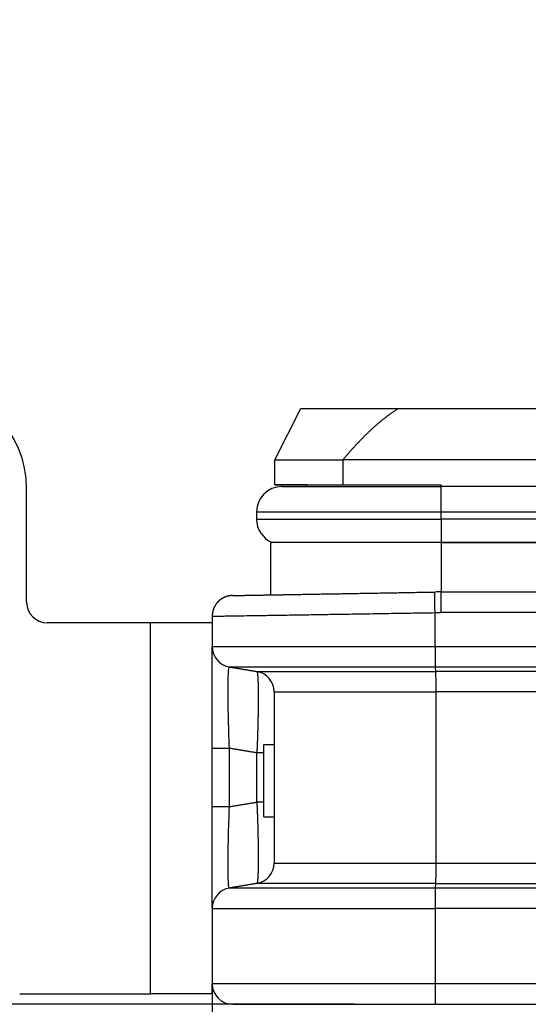
# Model space of a CAD drawing. Units: millimetres. Extents: x 1476 to 2219, y 588 to 1113.
# Drawn here: x 1782 to 1807, y 957 to 1005 of the extents above; entities that cross this region are included whole.
import ezdxf

# ---------------------------------------------------------------- set-up
doc = ezdxf.new("R2010")
doc.units = ezdxf.units.MM
doc.header["$LTSCALE"] = 65.395
doc.header["$PDMODE"] = 3
doc.header["$PDSIZE"] = 8
doc.layers.get('Defpoints').update_dxf_attribs({"linetype": 'CONTINUOUS'})
doc.layers.add('Dim', color=3, linetype='CONTINUOUS', lineweight=15)
doc.layers.add('DRW0002_FORMAT', color=7, linetype='CONTINUOUS')
doc.styles.add('Romans字体', font='romans.shx', dxfattribs={"width": 0.75})
doc.dimstyles.new('01', dxfattribs={"dimtxt": 8, "dimasz": 8, "dimexe": 1.2, "dimexo": 0.2, "dimgap": 0.8, "dimtad": 1, "dimdec": 1, "dimdsep": 46, "dimtxsty": 'Romans字体', "dimcen": 0, "dimclrd": 1, "dimclre": 6, "dimclrt": 4, "dimazin": 2, "dimtfac": 1, "dimtdec": 1, "dimtofl": 0, "dimtmove": 0, "dimatfit": 3, "dimfxl": 1, "dimtolj": 1, "dimtzin": 0, "dimarcsym": 0})

# ---------------------------------------------------------------- blocks, each defined once
blk = doc.blocks.new('*D19')
at = {"layer": 'Defpoints', "color": 0, "transparency": 16777216}
for p in [(1722.003, 1064.342), (1751.378, 1064.342), (1798.295, 957.356)]:
    blk.add_point(p, dxfattribs=at)
at = {"layer": 'Dim', "color": 6, "lineweight": -2, "transparency": 16777216}
for p, q in [((1751.178, 1064.342), (1720.803, 1064.342)), ((1798.095, 957.356), (1720.803, 957.356))]:
    blk.add_line(p, q, dxfattribs=at)
at = {"layer": 'Dim', "color": 1, "lineweight": -2, "transparency": 16777216}
blk.add_line((1722.003, 965.356), (1722.003, 1056.342), dxfattribs=at)
at = {"layer": 'Dim', "color": 1, "transparency": 16777216}
for points in [[(1720.67, 1056.342), (1723.336, 1056.342), (1722.003, 1064.342)], [(1720.67, 965.356), (1723.336, 965.356), (1722.003, 957.356)]]:
    blk.add_solid(points, dxfattribs=at)
at = {"layer": 'Dim', "color": 4, "transparency": 16777216, "insert": (1717.203, 1010.849), "char_height": 8, "attachment_point": 5, "rotation": 90, "style": 'Romans字体'}
blk.add_mtext('\\A1;107', dxfattribs=at)
blk = doc.blocks.new('*D20')
at = {"layer": 'Defpoints', "color": 0, "transparency": 16777216}
for p in [(1740.705, 1035.349), (1849.205, 962.398), (1740.705, 922.231)]:
    blk.add_point(p, dxfattribs=at)
at = {"layer": 'Dim', "color": 6, "lineweight": -2, "transparency": 16777216}
for p, q in [((1740.705, 1035.149), (1740.705, 921.031)), ((1849.205, 962.198), (1849.205, 921.031))]:
    blk.add_line(p, q, dxfattribs=at)
at = {"layer": 'Dim', "color": 1, "lineweight": -2, "transparency": 16777216}
blk.add_line((1841.205, 922.231), (1748.705, 922.231), dxfattribs=at)
at = {"layer": 'Dim', "color": 1, "transparency": 16777216}
for points in [[(1748.705, 923.564), (1748.705, 920.897), (1740.705, 922.231)], [(1841.205, 923.564), (1841.205, 920.897), (1849.205, 922.231)]]:
    blk.add_solid(points, dxfattribs=at)
at = {"layer": 'Dim', "color": 4, "transparency": 16777216, "insert": (1794.955, 927.031), "char_height": 8, "attachment_point": 5, "style": 'Romans字体'}
blk.add_mtext('\\A1;108.5', dxfattribs=at)
blk = doc.blocks.new('*D21')
at = {"layer": 'Defpoints', "color": 0, "transparency": 16777216}
for p in [(1849.205, 962.198), (1791.205, 960.182), (1849.205, 938.391)]:
    blk.add_point(p, dxfattribs=at)
at = {"layer": 'Dim', "color": 6, "lineweight": -2, "transparency": 16777216}
for p, q in [((1849.205, 961.998), (1849.205, 937.191)), ((1791.205, 959.982), (1791.205, 937.191))]:
    blk.add_line(p, q, dxfattribs=at)
at = {"layer": 'Dim', "color": 1, "lineweight": -2, "transparency": 16777216}
blk.add_line((1799.205, 938.391), (1841.205, 938.391), dxfattribs=at)
at = {"layer": 'Dim', "color": 1, "transparency": 16777216}
for points in [[(1799.205, 939.725), (1799.205, 937.058), (1791.205, 938.391)], [(1841.205, 939.725), (1841.205, 937.058), (1849.205, 938.391)]]:
    blk.add_solid(points, dxfattribs=at)
at = {"layer": 'Dim', "color": 4, "transparency": 16777216, "insert": (1820.205, 943.191), "char_height": 8, "attachment_point": 5, "style": 'Romans字体'}
blk.add_mtext('\\A1;58', dxfattribs=at)

msp = doc.modelspace()

# ---------------------------------------------------------------- linework, layer by layer
at = {"layer": 'DRW0002_FORMAT', "color": 7, "linetype": 'Continuous'}
for p, q in [((1794.245, 983.756), (1795.505, 986.256)), ((1800.237, 986.256), (1840.172, 986.256)), ((1794.245, 982.556), (1794.245, 983.756)), ((1794.245, 983.756), (1797.539, 983.756)), ((1797.539, 983.756), (1797.539, 982.556)), ((1842.87, 983.756), (1797.539, 983.756)), ((1782.205, 976.856), (1782.205, 982.356)), ((1795.805, 982.542), (1794.245, 982.556)), ((1794.245, 982.556), (1797.539, 982.556)), ((1794.58, 982.461), (1802.305, 982.461)), ((1795.805, 982.461), (1795.805, 982.542)), ((1795.805, 982.542), (1802.305, 982.542)), ((1802.305, 982.461), (1802.305, 982.542)), ((1838.105, 982.461), (1802.305, 982.461)), ((1802.305, 981.236), (1802.305, 982.461)), ((1793.355, 981.236), (1793.355, 980.886)), ((1793.355, 981.236), (1802.305, 981.236)), ((1793.355, 980.886), (1802.305, 980.886)), ((1802.305, 981.236), (1838.105, 981.236)), ((1802.305, 980.886), (1802.305, 981.236)), ((1838.105, 980.886), (1802.305, 980.886)), ((1802.305, 980.886), (1802.305, 979.756)), ((1794.055, 977.212), (1794.055, 979.756)), ((1794.055, 979.756), (1794.105, 979.756)), ((1802.305, 979.756), (1794.055, 979.756)), ((1802.305, 979.756), (1794.105, 979.756)), ((1838.105, 979.756), (1802.305, 979.756)), ((1802.305, 979.756), (1802.305, 977.356)), ((1802.305, 979.756), (1838.105, 979.756)), ((1802.305, 979.756), (1802.305, 979.756)), ((1802.305, 977.356), (1826.292, 977.356)), ((1802.013, 974.703), (1802.013, 976.351)), ((1802.296, 976.356), (1802.287, 976.356)), ((1826.274, 976.356), (1802.296, 976.356)), ((1788.205, 975.856), (1783.205, 975.856)), ((1791.205, 975.856), (1788.205, 975.856)), ((1788.205, 957.856), (1788.205, 975.856)), ((1791.205, 962.009), (1791.205, 974.703)), ((1791.205, 974.703), (1802.013, 974.703)), ((1802.013, 974.703), (1822.19, 974.703)), ((1792.04, 973.717), (1802.027, 973.717)), ((1802.027, 973.717), (1822.205, 973.717)), ((1802.05, 973.495), (1802.027, 973.717)), ((1793.369, 973.495), (1802.05, 973.495)), ((1822.006, 973.495), (1802.05, 973.495)), ((1794.205, 972.509), (1802.065, 972.509)), ((1822.021, 972.509), (1802.065, 972.509)), ((1802.065, 964.203), (1802.065, 972.509)), ((1793.705, 969.953), (1794.205, 969.953)), ((1792.04, 966.941), (1792.04, 969.771)), ((1793.369, 967.162), (1793.369, 969.55)), ((1793.705, 966.453), (1794.205, 966.453)), ((1794.205, 964.203), (1802.065, 964.203)), ((1802.05, 963.217), (1793.369, 963.217)), ((1802.027, 962.995), (1802.05, 963.217)), ((1802.05, 963.217), (1822.006, 963.217)), ((1802.027, 962.995), (1792.04, 962.995)), ((1822.205, 962.995), (1802.027, 962.995)), ((1791.205, 962.009), (1802.013, 962.009)), ((1802.013, 962.009), (1802.013, 958.356)), ((1791.205, 957.856), (1791.205, 958.356)), ((1802.013, 958.356), (1791.205, 958.356)), ((1826.274, 958.356), (1802.013, 958.356)), ((1781.867, 957.856), (1788.205, 957.856)), ((1791.205, 957.856), (1788.205, 957.856)), ((1802.03, 957.356), (1826.292, 957.356))]:
    msp.add_line(p, q, dxfattribs=at)
for centre, radius, start, end in [((1777.205, 982.356), 5, 0, 90), ((1794.58, 981.236), 1.225, 90, 180), ((1794.58, 980.886), 1.225, 180, 247.1886), ((1783.205, 976.856), 1, 180, 270), ((1792.205, 974.703), 1, 180, 260.5377), ((1793.205, 972.509), 1, 0, 80.5377), ((1793.205, 964.203), 1, 279.4623, 0), ((1792.205, 962.009), 1, 99.4623, 180), ((1792.205, 958.356), 1, 180, 270)]:
    msp.add_arc(centre, radius, start, end, dxfattribs=at)
for centre, major_axis, start_param, end_param in [((1802.03, 974.703), (0, -1), 4.712389, 6.118037), ((1802.047, 972.509), (0, -1), 1.570796, 2.976444), ((1802.047, 964.203), (0, 1), 3.306741, 4.712389), ((1802.03, 962.009), (0, 1), 0.165148, 1.570796), ((1802.03, 958.356), (0, 1), 1.570796, 3.141593)]:
    msp.add_ellipse(centre, major_axis=major_axis, ratio=0.017452, start_param=start_param, end_param=end_param, dxfattribs=at)
for points, degree, knots in [([(1795.505, 986.256), (1795.505, 986.256), (1795.823, 986.256), (1796.159, 986.256), (1797.468, 986.256), (1798.374, 986.256), (1799.233, 986.256), (1800.237, 986.256)], 2, [0, 0, 0, 0.25, 0.25, 0.5, 0.75, 0.75, 1, 1, 1]), ([(1797.539, 983.756), (1797.555, 983.775), (1797.586, 983.813), (1797.634, 983.869), (1797.681, 983.925), (1797.729, 983.981), (1797.776, 984.036), (1797.824, 984.09), (1797.871, 984.144), (1797.918, 984.198), (1797.966, 984.251), (1798.013, 984.303), (1798.06, 984.355), (1798.107, 984.407), (1798.154, 984.458), (1798.201, 984.508), (1798.248, 984.559), (1798.295, 984.608), (1798.341, 984.657), (1798.388, 984.706), (1798.435, 984.754), (1798.482, 984.802), (1798.528, 984.849), (1798.575, 984.896), (1798.621, 984.942), (1798.668, 984.988), (1798.714, 985.033), (1798.761, 985.078), (1798.807, 985.122), (1798.853, 985.166), (1798.9, 985.21), (1798.946, 985.252), (1798.992, 985.295), (1799.039, 985.337), (1799.085, 985.378), (1799.131, 985.419), (1799.177, 985.459), (1799.223, 985.499), (1799.269, 985.539), (1799.316, 985.578), (1799.362, 985.616), (1799.408, 985.654), (1799.454, 985.692), (1799.5, 985.729), (1799.546, 985.766), (1799.592, 985.802), (1799.638, 985.837), (1799.684, 985.872), (1799.73, 985.907), (1799.776, 985.941), (1799.822, 985.975), (1799.868, 986.008), (1799.914, 986.041), (1799.961, 986.073), (1800.007, 986.105), (1800.053, 986.136), (1800.099, 986.167), (1800.145, 986.197), (1800.191, 986.227), (1800.222, 986.246), (1800.237, 986.256)], 3, [0, 0, 0, 0, 0.020105, 0.040098, 0.05998, 0.079751, 0.099412, 0.118964, 0.138406, 0.157739, 0.176963, 0.19608, 0.21509, 0.233992, 0.252789, 0.271479, 0.290064, 0.308545, 0.326921, 0.345194, 0.363364, 0.381432, 0.399398, 0.417263, 0.435028, 0.452694, 0.47026, 0.487728, 0.505099, 0.522372, 0.53955, 0.556633, 0.573621, 0.590515, 0.607317, 0.624026, 0.640645, 0.657173, 0.673612, 0.689963, 0.706226, 0.722402, 0.738493, 0.7545, 0.770423, 0.786263, 0.802022, 0.817701, 0.8333, 0.848821, 0.864266, 0.879634, 0.894928, 0.910148, 0.925296, 0.940374, 0.955381, 0.970321, 0.985193, 1, 1, 1, 1]), ([(1792.187, 977.179), (1792.182, 977.179), (1792.171, 977.179), (1792.156, 977.178), (1792.14, 977.177), (1792.124, 977.176), (1792.109, 977.175), (1792.093, 977.173), (1792.078, 977.171), (1792.063, 977.169), (1792.047, 977.167), (1792.032, 977.164), (1792.017, 977.162), (1792.002, 977.159), (1791.987, 977.156), (1791.973, 977.152), (1791.958, 977.149), (1791.943, 977.145), (1791.929, 977.141), (1791.914, 977.137), (1791.9, 977.132), (1791.886, 977.128), (1791.872, 977.123), (1791.858, 977.118), (1791.844, 977.113), (1791.83, 977.107), (1791.817, 977.102), (1791.803, 977.096), (1791.79, 977.09), (1791.777, 977.084), (1791.764, 977.077), (1791.751, 977.071), (1791.738, 977.064), (1791.726, 977.058), (1791.713, 977.051), (1791.701, 977.044), (1791.688, 977.036), (1791.676, 977.029), (1791.664, 977.022), (1791.653, 977.014), (1791.641, 977.006), (1791.63, 976.998), (1791.618, 976.99), (1791.607, 976.982), (1791.596, 976.973), (1791.585, 976.965), (1791.574, 976.956), (1791.564, 976.948), (1791.553, 976.939), (1791.543, 976.93), (1791.533, 976.921), (1791.523, 976.912), (1791.513, 976.903), (1791.503, 976.893), (1791.494, 976.884), (1791.485, 976.874), (1791.476, 976.865), (1791.467, 976.855), (1791.458, 976.845), (1791.449, 976.835), (1791.44, 976.825), (1791.432, 976.815), (1791.424, 976.805), (1791.416, 976.795), (1791.408, 976.785), (1791.4, 976.774), (1791.393, 976.764), (1791.385, 976.754), (1791.378, 976.743), (1791.371, 976.733), (1791.364, 976.722), (1791.357, 976.711), (1791.351, 976.701), (1791.344, 976.69), (1791.338, 976.679), (1791.332, 976.669), (1791.326, 976.658), (1791.32, 976.647), (1791.314, 976.636), (1791.309, 976.625), (1791.304, 976.614), (1791.298, 976.603), (1791.293, 976.592), (1791.288, 976.581), (1791.284, 976.57), (1791.279, 976.559), (1791.275, 976.548), (1791.27, 976.537), (1791.266, 976.526), (1791.262, 976.515), (1791.258, 976.504), (1791.255, 976.493), (1791.251, 976.482), (1791.248, 976.471), (1791.244, 976.46), (1791.241, 976.448), (1791.238, 976.437), (1791.235, 976.426), (1791.233, 976.415), (1791.23, 976.404), (1791.228, 976.393), (1791.225, 976.382), (1791.223, 976.371), (1791.221, 976.361), (1791.219, 976.35), (1791.217, 976.339), (1791.216, 976.328), (1791.214, 976.317), (1791.213, 976.306), (1791.211, 976.295), (1791.21, 976.285), (1791.209, 976.274), (1791.208, 976.263), (1791.207, 976.253), (1791.207, 976.242), (1791.206, 976.232), (1791.206, 976.221), (1791.205, 976.211), (1791.205, 976.2), (1791.205, 976.19), (1791.205, 976.183), (1791.205, 976.179)], 3, [0, 0, 0, 0, 0.010152, 0.020275, 0.030368, 0.040432, 0.050466, 0.06047, 0.070445, 0.08039, 0.090305, 0.100191, 0.110047, 0.119873, 0.12967, 0.139437, 0.149174, 0.158882, 0.16856, 0.178209, 0.187827, 0.197417, 0.206976, 0.216506, 0.226006, 0.235477, 0.244918, 0.254329, 0.263711, 0.273063, 0.282385, 0.291678, 0.300941, 0.310175, 0.319379, 0.328553, 0.337697, 0.346812, 0.355897, 0.364953, 0.373979, 0.382975, 0.391942, 0.400879, 0.409786, 0.418664, 0.427512, 0.43633, 0.445119, 0.453878, 0.462608, 0.471307, 0.479978, 0.488618, 0.497229, 0.50581, 0.514362, 0.522884, 0.531376, 0.539839, 0.548272, 0.556675, 0.565049, 0.573393, 0.581707, 0.589992, 0.598247, 0.606473, 0.614669, 0.622835, 0.630971, 0.639078, 0.647155, 0.655203, 0.663221, 0.671209, 0.679168, 0.687097, 0.694996, 0.702866, 0.710706, 0.718517, 0.726297, 0.734049, 0.74177, 0.749462, 0.757124, 0.764757, 0.77236, 0.779933, 0.787477, 0.794991, 0.802475, 0.80993, 0.817355, 0.82475, 0.832116, 0.839452, 0.846758, 0.854035, 0.861282, 0.8685, 0.875688, 0.882846, 0.889975, 0.897073, 0.904143, 0.911182, 0.918192, 0.925173, 0.932123, 0.939045, 0.945936, 0.952798, 0.95963, 0.966432, 0.973205, 0.979948, 0.986662, 0.993346, 1, 1, 1, 1]), ([(1792.11, 977.175), (1792.11, 977.175), (1792.088, 977.173), (1792.007, 977.162), (1791.897, 977.137), (1791.817, 977.098), (1791.782, 977.077)], 3, [0, 0, 0, 0, 0.003446, 0.233385, 0.657135, 1, 1, 1, 1]), ([(1792.187, 977.179), (1792.189, 977.179), (1792.932, 977.192), (1793.299, 977.199), (1794.371, 977.217), (1795.055, 977.229), (1795.736, 977.241), (1796.542, 977.255), (1797.344, 977.269), (1798.24, 977.285), (1800.041, 977.316), (1802.013, 977.351)], 2, [0, 0, 0, 0.25, 0.25, 0.375, 0.5, 0.5, 0.625, 0.625, 0.75, 0.75, 1, 1, 1]), ([(1802.013, 976.351), (1802.011, 976.416), (1802.01, 976.482), (1802.008, 976.61), (1802.008, 976.673), (1802.006, 976.794), (1802.006, 976.852), (1802.005, 976.961), (1802.005, 977.011), (1802.005, 977.104), (1802.005, 977.146), (1802.006, 977.218), (1802.006, 977.249), (1802.008, 977.299), (1802.008, 977.319), (1802.01, 977.344), (1802.011, 977.35), (1802.013, 977.35)], 3, [0, 0, 0, 0, 0.125, 0.125, 0.25, 0.25, 0.375, 0.375, 0.5, 0.5, 0.625, 0.625, 0.75, 0.75, 0.875, 0.875, 1, 1, 1, 1]), ([(1802.305, 977.356), (1802.303, 977.356), (1802.302, 977.349), (1802.3, 977.324), (1802.299, 977.305), (1802.297, 977.255), (1802.296, 977.224), (1802.294, 977.151), (1802.293, 977.109), (1802.291, 977.017), (1802.291, 976.966), (1802.289, 976.857), (1802.289, 976.799), (1802.288, 976.678), (1802.288, 976.615), (1802.287, 976.487), (1802.287, 976.421), (1802.287, 976.356)], 3, [0, 0, 0, 0, 0.125, 0.125, 0.25, 0.25, 0.375, 0.375, 0.5, 0.5, 0.625, 0.625, 0.75, 0.75, 0.875, 0.875, 1, 1, 1, 1]), ([(1791.205, 976.179), (1791.206, 976.179), (1791.224, 976.179), (1791.294, 976.18), (1791.346, 976.181), (1791.484, 976.182), (1791.57, 976.184), (1791.776, 976.187), (1791.895, 976.188), (1792.165, 976.193), (1792.316, 976.195), (1792.648, 976.2), (1792.83, 976.203), (1793.221, 976.209), (1793.642, 976.216), (1794.353, 976.227), (1795.138, 976.24), (1795.706, 976.249), (1796.293, 976.258), (1796.596, 976.263), (1797.219, 976.273), (1797.539, 976.279), (1798.193, 976.289), (1798.526, 976.295), (1799.204, 976.305), (1799.548, 976.311), (1800.244, 976.322), (1800.595, 976.328), (1801.302, 976.339), (1801.657, 976.345), (1802.013, 976.351)], 3, [0, 0, 0, 0, 0.0625, 0.0625, 0.125, 0.125, 0.1875, 0.1875, 0.25, 0.25, 0.3125, 0.3125, 0.375, 0.375, 0.4375, 0.5, 0.5625, 0.625, 0.625, 0.6875, 0.6875, 0.75, 0.75, 0.8125, 0.8125, 0.875, 0.875, 0.9375, 0.9375, 1, 1, 1, 1]), ([(1792.04, 969.771), (1792.04, 969.771), (1792.04, 969.771), (1792.019, 970.309), (1791.992, 971.171), (1791.975, 972.201), (1791.974, 972.897), (1791.99, 973.534), (1792.018, 973.72), (1792.04, 973.717)], 3, [0, 0, 0, 0, 0.000024, 0.000024, 0.258892, 0.414354, 0.569356, 0.724697, 1, 1, 1, 1]), ([(1793.369, 973.493), (1793.369, 973.493), (1793.37, 973.492), (1793.371, 973.492), (1793.372, 973.491), (1793.373, 973.49), (1793.375, 973.488), (1793.376, 973.487), (1793.377, 973.485), (1793.378, 973.483), (1793.379, 973.481), (1793.38, 973.478), (1793.381, 973.475), (1793.383, 973.472), (1793.384, 973.469), (1793.385, 973.466), (1793.386, 973.462), (1793.387, 973.458), (1793.388, 973.454), (1793.389, 973.45), (1793.39, 973.445), (1793.391, 973.44), (1793.392, 973.435), (1793.393, 973.43), (1793.394, 973.424), (1793.395, 973.418), (1793.396, 973.412), (1793.397, 973.406), (1793.398, 973.4), (1793.399, 973.393), (1793.399, 973.386), (1793.4, 973.379), (1793.401, 973.372), (1793.402, 973.364), (1793.403, 973.357), (1793.404, 973.349), (1793.405, 973.341), (1793.406, 973.332), (1793.406, 973.324), (1793.407, 973.315), (1793.408, 973.306), (1793.409, 973.296), (1793.409, 973.287), (1793.41, 973.277), (1793.411, 973.268), (1793.412, 973.257), (1793.412, 973.247), (1793.413, 973.237), (1793.414, 973.226), (1793.415, 973.215), (1793.415, 973.204), (1793.416, 973.193), (1793.417, 973.181), (1793.417, 973.17), (1793.418, 973.158), (1793.418, 973.146), (1793.419, 973.134), (1793.42, 973.121), (1793.42, 973.109), (1793.421, 973.096), (1793.421, 973.083), (1793.422, 973.07), (1793.422, 973.056), (1793.423, 973.043), (1793.423, 973.029), (1793.424, 973.015), (1793.424, 973.001), (1793.425, 972.987), (1793.425, 972.972), (1793.426, 972.957), (1793.426, 972.943), (1793.427, 972.928), (1793.427, 972.912), (1793.428, 972.897), (1793.428, 972.882), (1793.428, 972.866), (1793.429, 972.85), (1793.429, 972.834), (1793.43, 972.818), (1793.43, 972.802), (1793.43, 972.785), (1793.431, 972.768), (1793.431, 972.752), (1793.431, 972.735), (1793.431, 972.717), (1793.432, 972.7), (1793.432, 972.683), (1793.432, 972.665), (1793.432, 972.647), (1793.433, 972.629), (1793.433, 972.611), (1793.433, 972.593), (1793.433, 972.575), (1793.434, 972.556), (1793.434, 972.538), (1793.434, 972.519), (1793.434, 972.5), (1793.434, 972.481), (1793.434, 972.461), (1793.434, 972.442), (1793.435, 972.423), (1793.435, 972.403), (1793.435, 972.383), (1793.435, 972.363), (1793.435, 972.343), (1793.435, 972.323), (1793.435, 972.303), (1793.435, 972.283), (1793.435, 972.262), (1793.435, 972.241), (1793.435, 972.221), (1793.435, 972.2), (1793.435, 972.179), (1793.435, 972.157), (1793.435, 972.136), (1793.435, 972.115), (1793.435, 972.093), (1793.435, 972.072), (1793.435, 972.05), (1793.434, 972.028), (1793.434, 972.006), (1793.434, 971.984), (1793.434, 971.962), (1793.434, 971.94), (1793.434, 971.918), (1793.434, 971.895), (1793.433, 971.873), (1793.433, 971.85), (1793.433, 971.827), (1793.433, 971.804), (1793.433, 971.781), (1793.432, 971.758), (1793.432, 971.735), (1793.432, 971.712), (1793.432, 971.689), (1793.431, 971.665), (1793.431, 971.642), (1793.431, 971.618), (1793.43, 971.595), (1793.43, 971.571), (1793.43, 971.547), (1793.429, 971.523), (1793.429, 971.499), (1793.429, 971.475), (1793.428, 971.451), (1793.428, 971.427), (1793.427, 971.402), (1793.427, 971.378), (1793.427, 971.354), (1793.426, 971.329), (1793.426, 971.305), (1793.425, 971.28), (1793.425, 971.255), (1793.424, 971.231), (1793.424, 971.206), (1793.423, 971.181), (1793.423, 971.156), (1793.422, 971.131), (1793.422, 971.106), (1793.421, 971.081), (1793.421, 971.056), (1793.42, 971.031), (1793.419, 971.005), (1793.419, 970.98), (1793.418, 970.955), (1793.418, 970.929), (1793.417, 970.904), (1793.416, 970.878), (1793.416, 970.853), (1793.415, 970.827), (1793.414, 970.802), (1793.414, 970.776), (1793.413, 970.75), (1793.412, 970.725), (1793.411, 970.699), (1793.411, 970.673), (1793.41, 970.647), (1793.409, 970.621), (1793.408, 970.595), (1793.408, 970.569), (1793.407, 970.544), (1793.406, 970.518), (1793.405, 970.492), (1793.404, 970.466), (1793.404, 970.44), (1793.403, 970.413), (1793.402, 970.387), (1793.401, 970.361), (1793.4, 970.335), (1793.399, 970.309), (1793.398, 970.283), (1793.397, 970.257), (1793.396, 970.23), (1793.396, 970.204), (1793.395, 970.178), (1793.394, 970.152), (1793.393, 970.126), (1793.392, 970.099), (1793.391, 970.073), (1793.39, 970.047), (1793.389, 970.021), (1793.388, 969.995), (1793.387, 969.968), (1793.386, 969.942), (1793.384, 969.916), (1793.383, 969.89), (1793.382, 969.863), (1793.381, 969.837), (1793.38, 969.811), (1793.379, 969.785), (1793.378, 969.759), (1793.377, 969.732), (1793.376, 969.706), (1793.374, 969.68), (1793.373, 969.654), (1793.372, 969.628), (1793.371, 969.602), (1793.37, 969.576), (1793.369, 969.558), (1793.368, 969.55)], 3, [0, 0, 0, 0, 0.005017, 0.01003, 0.015039, 0.020045, 0.025046, 0.030043, 0.035036, 0.040025, 0.045011, 0.049992, 0.054969, 0.059943, 0.064912, 0.069877, 0.074839, 0.079796, 0.08475, 0.089699, 0.094645, 0.099587, 0.104524, 0.109458, 0.114388, 0.119314, 0.124236, 0.129154, 0.134068, 0.138978, 0.143884, 0.148786, 0.153685, 0.158579, 0.163469, 0.168356, 0.173238, 0.178117, 0.182992, 0.187863, 0.19273, 0.197593, 0.202452, 0.207307, 0.212159, 0.217006, 0.22185, 0.226689, 0.231525, 0.236357, 0.241185, 0.246009, 0.25083, 0.255646, 0.260459, 0.265267, 0.270072, 0.274873, 0.27967, 0.284464, 0.289253, 0.294039, 0.298821, 0.303599, 0.308373, 0.313143, 0.317909, 0.322672, 0.327431, 0.332186, 0.336937, 0.341684, 0.346428, 0.351168, 0.355904, 0.360636, 0.365364, 0.370089, 0.37481, 0.379527, 0.38424, 0.38895, 0.393655, 0.398357, 0.403056, 0.40775, 0.412441, 0.417128, 0.421811, 0.42649, 0.431166, 0.435838, 0.440506, 0.445171, 0.449831, 0.454489, 0.459142, 0.463792, 0.468437, 0.47308, 0.477718, 0.482353, 0.486984, 0.491612, 0.496235, 0.500855, 0.505472, 0.510084, 0.514693, 0.519299, 0.5239, 0.528498, 0.533093, 0.537684, 0.542271, 0.546854, 0.551434, 0.55601, 0.560582, 0.565151, 0.569716, 0.574278, 0.578836, 0.58339, 0.587941, 0.592488, 0.597032, 0.601571, 0.606108, 0.61064, 0.61517, 0.619695, 0.624217, 0.628735, 0.63325, 0.637761, 0.642269, 0.646773, 0.651273, 0.65577, 0.660263, 0.664753, 0.669239, 0.673722, 0.678201, 0.682677, 0.687149, 0.691617, 0.696082, 0.700544, 0.705001, 0.709456, 0.713907, 0.718354, 0.722798, 0.727238, 0.731675, 0.736108, 0.740538, 0.744964, 0.749387, 0.753806, 0.758222, 0.762634, 0.767043, 0.771448, 0.77585, 0.780248, 0.784643, 0.789034, 0.793422, 0.797807, 0.802188, 0.806565, 0.810939, 0.81531, 0.819677, 0.82404, 0.828401, 0.832757, 0.837111, 0.84146, 0.845807, 0.85015, 0.854489, 0.858825, 0.863158, 0.867487, 0.871813, 0.876135, 0.880454, 0.88477, 0.889082, 0.893391, 0.897696, 0.901998, 0.906296, 0.910591, 0.914883, 0.919171, 0.923456, 0.927737, 0.932015, 0.936289, 0.940561, 0.944828, 0.949093, 0.953354, 0.957611, 0.961865, 0.966116, 0.970363, 0.974607, 0.978848, 0.983085, 0.987319, 0.991549, 0.995776, 1, 1, 1, 1]), ([(1794.201, 972.583), (1794.201, 972.591), (1794.197, 972.635), (1794.179, 972.735), (1794.16, 972.819), (1794.141, 972.859), (1794.14, 972.86)], 3, [0, 0, 0, 0, 0.109089, 0.535769, 0.994814, 1, 1, 1, 1]), ([(1791.205, 969.773), (1791.205, 969.773), (1791.205, 969.773), (1791.205, 969.773), (1791.205, 969.773), (1791.205, 969.773), (1791.205, 969.773), (1791.205, 969.773), (1791.205, 969.773), (1791.205, 969.772), (1791.205, 969.772), (1791.206, 969.772), (1791.206, 969.772), (1791.207, 969.772), (1791.207, 969.772), (1791.208, 969.772), (1791.208, 969.772), (1791.209, 969.772), (1791.21, 969.772), (1791.211, 969.772), (1791.213, 969.772), (1791.214, 969.772), (1791.216, 969.772), (1791.218, 969.772), (1791.22, 969.772), (1791.222, 969.772), (1791.224, 969.772), (1791.227, 969.772), (1791.23, 969.772), (1791.233, 969.772), (1791.237, 969.772), (1791.241, 969.772), (1791.245, 969.772), (1791.25, 969.772), (1791.255, 969.772), (1791.261, 969.772), (1791.267, 969.772), (1791.273, 969.771), (1791.28, 969.771), (1791.288, 969.771), (1791.296, 969.771), (1791.304, 969.771), (1791.313, 969.771), (1791.323, 969.771), (1791.333, 969.771), (1791.344, 969.771), (1791.356, 969.771), (1791.368, 969.771), (1791.381, 969.771), (1791.395, 969.771), (1791.41, 969.771), (1791.425, 969.771), (1791.441, 969.771), (1791.458, 969.771), (1791.475, 969.771), (1791.494, 969.771), (1791.513, 969.771), (1791.533, 969.771), (1791.553, 969.771), (1791.575, 969.771), (1791.597, 969.771), (1791.62, 969.771), (1791.644, 969.771), (1791.669, 969.771), (1791.694, 969.771), (1791.72, 969.771), (1791.746, 969.771), (1791.774, 969.771), (1791.801, 969.771), (1791.83, 969.771), (1791.859, 969.771), (1791.888, 969.771), (1791.918, 969.771), (1791.948, 969.771), (1791.978, 969.771), (1792.009, 969.771), (1792.03, 969.771), (1792.04, 969.771)], 3, [0, 0, 0, 0, 0.002226, 0.004727, 0.007503, 0.010556, 0.013887, 0.017497, 0.021387, 0.02556, 0.030017, 0.034759, 0.039788, 0.045107, 0.050717, 0.056621, 0.06282, 0.069316, 0.076112, 0.083211, 0.090613, 0.098322, 0.106341, 0.114671, 0.123315, 0.132274, 0.141553, 0.151152, 0.161075, 0.171322, 0.181898, 0.192802, 0.204038, 0.215608, 0.227512, 0.239752, 0.25233, 0.265247, 0.278503, 0.292099, 0.306036, 0.320313, 0.334931, 0.349887, 0.365182, 0.380814, 0.396781, 0.413081, 0.42971, 0.446666, 0.463945, 0.481542, 0.499453, 0.517671, 0.536191, 0.555007, 0.574109, 0.593492, 0.613146, 0.633061, 0.653229, 0.673638, 0.694278, 0.715137, 0.736202, 0.757461, 0.7789, 0.800506, 0.822265, 0.844161, 0.86618, 0.888307, 0.910525, 0.93282, 0.955175, 0.977573, 1, 1, 1, 1]), ([(1793.705, 969.55), (1793.703, 969.55), (1793.701, 969.55), (1793.648, 969.55), (1793.594, 969.55), (1793.484, 969.55), (1793.427, 969.55), (1793.369, 969.55)], 3, [0, 0, 0, 0, 0.021826, 0.021826, 0.510913, 0.510913, 1, 1, 1, 1]), ([(1791.205, 966.941), (1791.205, 966.941), (1791.21, 966.941), (1791.23, 966.941), (1791.246, 966.941), (1791.286, 966.941), (1791.311, 966.941), (1791.37, 966.941), (1791.404, 966.941), (1791.479, 966.941), (1791.521, 966.941), (1791.611, 966.941), (1791.66, 966.941), (1791.762, 966.941), (1791.815, 966.941), (1791.925, 966.941), (1791.982, 966.941), (1792.04, 966.941)], 3, [0, 0, 0, 0, 0.124425, 0.124425, 0.249507, 0.249507, 0.374589, 0.374589, 0.499671, 0.499671, 0.624754, 0.624754, 0.749836, 0.749836, 0.874918, 0.874918, 1, 1, 1, 1]), ([(1792.04, 962.995), (1792.02, 962.992), (1792.003, 963.09), (1791.987, 963.38), (1791.982, 963.501), (1791.978, 963.715), (1791.977, 963.792), (1791.975, 963.955), (1791.975, 964.129), (1791.975, 964.321), (1791.977, 964.522), (1791.978, 964.626), (1791.982, 964.95), (1791.987, 965.18), (1792.003, 965.901), (1792.02, 966.421), (1792.04, 966.941)], 3, [0, 0, 0, 0, 0.25, 0.25, 0.375, 0.375, 0.4375, 0.4375, 0.5, 0.5625, 0.5625, 0.625, 0.625, 0.75, 0.75, 1, 1, 1, 1]), ([(1793.369, 967.162), (1793.369, 967.152), (1793.37, 967.13), (1793.372, 967.098), (1793.373, 967.066), (1793.374, 967.034), (1793.376, 967.002), (1793.377, 966.97), (1793.379, 966.938), (1793.38, 966.906), (1793.381, 966.873), (1793.383, 966.841), (1793.384, 966.809), (1793.385, 966.777), (1793.387, 966.745), (1793.388, 966.713), (1793.389, 966.68), (1793.39, 966.648), (1793.392, 966.616), (1793.393, 966.584), (1793.394, 966.552), (1793.395, 966.52), (1793.396, 966.487), (1793.398, 966.455), (1793.399, 966.423), (1793.4, 966.391), (1793.401, 966.359), (1793.402, 966.327), (1793.403, 966.295), (1793.404, 966.263), (1793.405, 966.231), (1793.406, 966.199), (1793.407, 966.167), (1793.408, 966.136), (1793.409, 966.104), (1793.41, 966.072), (1793.411, 966.04), (1793.412, 966.009), (1793.413, 965.977), (1793.413, 965.946), (1793.414, 965.914), (1793.415, 965.883), (1793.416, 965.851), (1793.417, 965.82), (1793.417, 965.789), (1793.418, 965.758), (1793.419, 965.727), (1793.42, 965.696), (1793.42, 965.665), (1793.421, 965.634), (1793.422, 965.603), (1793.422, 965.572), (1793.423, 965.542), (1793.424, 965.511), (1793.424, 965.481), (1793.425, 965.451), (1793.425, 965.42), (1793.426, 965.39), (1793.427, 965.36), (1793.427, 965.33), (1793.428, 965.3), (1793.428, 965.271), (1793.429, 965.241), (1793.429, 965.212), (1793.429, 965.182), (1793.43, 965.153), (1793.43, 965.124), (1793.431, 965.095), (1793.431, 965.066), (1793.431, 965.037), (1793.432, 965.009), (1793.432, 964.98), (1793.432, 964.952), (1793.433, 964.924), (1793.433, 964.895), (1793.433, 964.868), (1793.433, 964.84), (1793.434, 964.812), (1793.434, 964.785), (1793.434, 964.757), (1793.434, 964.73), (1793.434, 964.703), (1793.434, 964.676), (1793.435, 964.65), (1793.435, 964.623), (1793.435, 964.597), (1793.435, 964.571), (1793.435, 964.545), (1793.435, 964.519), (1793.435, 964.493), (1793.435, 964.468), (1793.435, 964.442), (1793.435, 964.417), (1793.435, 964.392), (1793.435, 964.368), (1793.435, 964.343), (1793.435, 964.319), (1793.435, 964.295), (1793.434, 964.271), (1793.434, 964.247), (1793.434, 964.224), (1793.434, 964.2), (1793.434, 964.177), (1793.433, 964.154), (1793.433, 964.132), (1793.433, 964.109), (1793.433, 964.087), (1793.432, 964.065), (1793.432, 964.043), (1793.432, 964.022), (1793.431, 964.001), (1793.431, 963.98), (1793.431, 963.959), (1793.43, 963.938), (1793.43, 963.918), (1793.43, 963.898), (1793.429, 963.878), (1793.429, 963.858), (1793.428, 963.839), (1793.428, 963.82), (1793.427, 963.801), (1793.427, 963.782), (1793.426, 963.764), (1793.426, 963.746), (1793.425, 963.728), (1793.424, 963.711), (1793.424, 963.694), (1793.423, 963.677), (1793.422, 963.66), (1793.422, 963.644), (1793.421, 963.627), (1793.42, 963.612), (1793.42, 963.596), (1793.419, 963.581), (1793.418, 963.566), (1793.417, 963.551), (1793.417, 963.537), (1793.416, 963.522), (1793.415, 963.509), (1793.414, 963.495), (1793.413, 963.482), (1793.413, 963.469), (1793.412, 963.456), (1793.411, 963.444), (1793.41, 963.432), (1793.409, 963.42), (1793.408, 963.409), (1793.407, 963.398), (1793.406, 963.387), (1793.405, 963.377), (1793.404, 963.366), (1793.403, 963.357), (1793.402, 963.347), (1793.401, 963.338), (1793.4, 963.329), (1793.399, 963.321), (1793.397, 963.313), (1793.396, 963.305), (1793.395, 963.297), (1793.394, 963.29), (1793.393, 963.283), (1793.392, 963.277), (1793.39, 963.271), (1793.389, 963.265), (1793.388, 963.26), (1793.387, 963.254), (1793.385, 963.25), (1793.384, 963.245), (1793.383, 963.241), (1793.381, 963.238), (1793.38, 963.234), (1793.379, 963.231), (1793.377, 963.229), (1793.376, 963.226), (1793.374, 963.224), (1793.373, 963.223), (1793.371, 963.222), (1793.37, 963.221), (1793.369, 963.22), (1793.368, 963.22)], 3, [0, 0, 0, 0, 0.005183, 0.010371, 0.015564, 0.020763, 0.025966, 0.031174, 0.036388, 0.041606, 0.046829, 0.052058, 0.057291, 0.06253, 0.067774, 0.073022, 0.078276, 0.083535, 0.088799, 0.094068, 0.099342, 0.104621, 0.109906, 0.115195, 0.12049, 0.125789, 0.131094, 0.136404, 0.141718, 0.147038, 0.152364, 0.157694, 0.163029, 0.16837, 0.173715, 0.179066, 0.184422, 0.189783, 0.195149, 0.20052, 0.205897, 0.211279, 0.216665, 0.222057, 0.227455, 0.232857, 0.238265, 0.243677, 0.249095, 0.254518, 0.259947, 0.26538, 0.270819, 0.276263, 0.281712, 0.287167, 0.292627, 0.298092, 0.303562, 0.309037, 0.314518, 0.320004, 0.325496, 0.330992, 0.336494, 0.342001, 0.347514, 0.353031, 0.358555, 0.364083, 0.369617, 0.375156, 0.3807, 0.38625, 0.391805, 0.397366, 0.402931, 0.408503, 0.414079, 0.419661, 0.425249, 0.430841, 0.436439, 0.442043, 0.447652, 0.453266, 0.458886, 0.464511, 0.470142, 0.475778, 0.48142, 0.487067, 0.492719, 0.498377, 0.504041, 0.50971, 0.515384, 0.521064, 0.52675, 0.532441, 0.538137, 0.543839, 0.549547, 0.55526, 0.560979, 0.566703, 0.572433, 0.578168, 0.583909, 0.589656, 0.595408, 0.601166, 0.606929, 0.612698, 0.618472, 0.624252, 0.630038, 0.63583, 0.641627, 0.647429, 0.653238, 0.659052, 0.664872, 0.670697, 0.676528, 0.682365, 0.688207, 0.694055, 0.699909, 0.705769, 0.711634, 0.717505, 0.723382, 0.729264, 0.735152, 0.741046, 0.746946, 0.752851, 0.758763, 0.76468, 0.770603, 0.776531, 0.782465, 0.788406, 0.794352, 0.800303, 0.806261, 0.812224, 0.818194, 0.824169, 0.830149, 0.836136, 0.842129, 0.848127, 0.854131, 0.860141, 0.866157, 0.872179, 0.878207, 0.884241, 0.89028, 0.896325, 0.902377, 0.908434, 0.914497, 0.920566, 0.92664, 0.932721, 0.938808, 0.9449, 0.950999, 0.957103, 0.963214, 0.96933, 0.975452, 0.98158, 0.987714, 0.993854, 1, 1, 1, 1]), ([(1793.705, 967.162), (1793.703, 967.162), (1793.701, 967.162), (1793.647, 967.162), (1793.594, 967.162), (1793.483, 967.162), (1793.426, 967.162), (1793.369, 967.162)], 3, [0, 0, 0, 0, 0.02296, 0.02296, 0.51148, 0.51148, 1, 1, 1, 1]), ([(1792.205, 957.356), (1792.205, 957.356), (1792.459, 957.356), (1793.439, 957.356), (1794.165, 957.356), (1795.979, 957.356), (1797.068, 957.356), (1799.446, 957.356), (1800.736, 957.356), (1802.03, 957.356)], 3, [0, 0, 0, 0, 0.25, 0.25, 0.5, 0.5, 0.75, 0.75, 1, 1, 1, 1])]:
    msp.add_open_spline(points, degree=degree, knots=knots, dxfattribs=at)
for points, degree in [([(1797.539, 982.556), (1800.119, 982.542), (1802.305, 982.542)], 2), ([(1802.305, 977.356), (1802.207, 977.354), (1802.11, 977.353), (1802.013, 977.351)], 3), ([(1791.205, 976.179), (1791.205, 975.687), (1791.205, 975.195), (1791.205, 974.703)], 3), ([(1802.013, 976.351), (1802.104, 976.353), (1802.196, 976.354), (1802.287, 976.356)], 3), ([(1792.04, 973.717), (1793.369, 973.495)], 1), ([(1794.205, 972.509), (1794.205, 969.74), (1794.205, 966.972), (1794.205, 964.203)], 3), ([(1793.705, 966.453), (1793.705, 967.62), (1793.705, 968.786), (1793.705, 969.953)], 3), ([(1793.369, 969.55), (1792.04, 969.771)], 1), ([(1792.04, 966.941), (1793.369, 967.162)], 1), ([(1802.065, 964.203), (1808.717, 964.203), (1815.369, 964.203), (1822.021, 964.203)], 3), ([(1793.369, 963.217), (1792.04, 962.995)], 1), ([(1791.205, 962.009), (1791.205, 960.791), (1791.205, 959.574), (1791.205, 958.356)], 3), ([(1822.19, 962.009), (1815.464, 962.009), (1808.738, 962.009), (1802.013, 962.009)], 3)]:
    msp.add_open_spline(points, degree=degree, dxfattribs=at)

# ---------------------------------------------------------------- dimensions: what is measured, and where the dimension line sits
at = {"layer": 'Dim'}
dim = msp.add_linear_dim(base=(1722.003, 1064.342), p1=(1798.295, 957.356), p2=(1751.378, 1064.342), angle=90, dimstyle='01', dxfattribs=at)
dim.commit()
dim.dimension.update_dxf_attribs({"geometry": '*D19', "text_midpoint": (1717.203, 1010.849)})
for base, p1, p2, picture, middle in [((1740.705, 922.231), (1849.205, 962.398), (1740.705, 1035.349), '*D20', (1794.955, 927.031)), ((1849.205, 938.391), (1791.205, 960.182), (1849.205, 962.198), '*D21', (1820.205, 943.191))]:
    dim = msp.add_linear_dim(base=base, p1=p1, p2=p2, dimstyle='01', dxfattribs=at)
    dim.commit()
    dim.dimension.update_dxf_attribs({"geometry": picture, "text_midpoint": middle})

doc.saveas('drawing.dxf')
